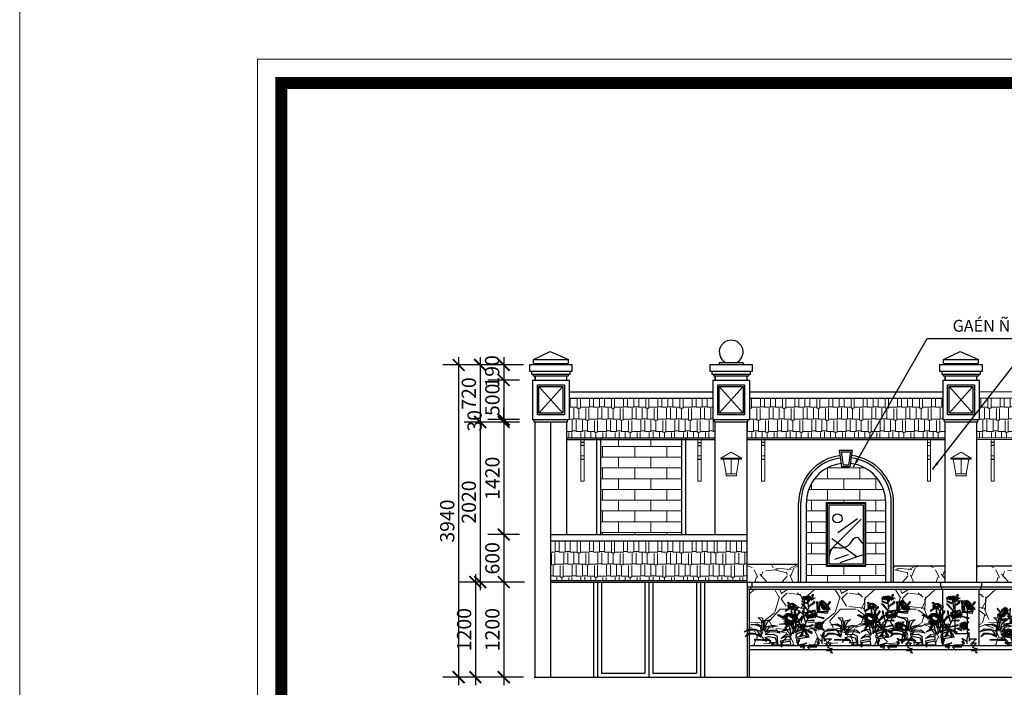
# Model space of a CAD drawing. Units: millimetres. Extents: x 274 to 203626, y -316215 to 42103.
# Drawn here: x 274 to 12697, y -272177 to -263751 of the extents above; entities that cross this region are included whole.
import ezdxf

# ---------------------------------------------------------------- set-up
doc = ezdxf.new("R2010")
doc.units = ezdxf.units.MM
doc.layers.get('Defpoints').update_dxf_attribs({"lineweight": 15})
for name, color, linetype, lineweight in [('02', 7, 'Continuous', 15), ('HATCH', 9, 'Continuous', 9), ('NT', 23, 'Continuous', 5), ('thiet bi', 15, 'Continuous', 18)]:
    doc.layers.add(name, color=color, linetype=linetype, lineweight=lineweight)
for name, color, linetype in [('CHU', 4, 'Continuous'), ('H', 8, 'Continuous'), ('k1', 8, 'Continuous'), ('TUONG', 2, 'Continuous')]:
    doc.layers.add(name, color=color, linetype=linetype)
doc.styles.add('A 220', font='VAVON__0.TTF', dxfattribs={"width": 0.68})
doc.styles.add('H', font='VAVON__0.TTF', dxfattribs={"width": 1.1})
doc.styles.add('VNHEL180', font='VHELVEN0.TTF', dxfattribs={"height": 180})
doc.dimstyles.new('100', dxfattribs={"dimscale": 0, "dimtxt": 180, "dimasz": 150, "dimexe": 200, "dimexo": 10, "dimgap": 50, "dimtad": 1, "dimdec": 0, "dimdsep": 46, "dimtxsty": 'A 220', "dimblk": 'ARCHTICK', "dimcen": -2.5, "dimdle": 100, "dimclrd": 256, "dimclre": 256, "dimclrt": 40, "dimadec": 0, "dimazin": 0, "dimtfac": 1, "dimtdec": 0, "dimtmove": 2, "dimatfit": 2, "dimldrblk": 'ARCHTICK', "dimfxl": 0, "dimtolj": 1, "dimtzin": 0, "dimlwd": -1, "dimlwe": -1, "dimarcsym": 0})
doc.dimstyles.new('VNHEL180', dxfattribs={"dimtxt": 180, "dimasz": 250, "dimexe": 100, "dimexo": 200, "dimgap": 80, "dimtad": 1, "dimdec": 0, "dimlfac": 0.5, "dimdsep": 46, "dimtxsty": 'VNHEL180', "dimcen": 2.5, "dimclrd": 1, "dimclre": 1, "dimclrt": 3, "dimadec": 0, "dimazin": 0, "dimtfac": 1, "dimtdec": 4, "dimtmove": 0, "dimatfit": 3, "dimfxl": 0, "dimtolj": 1, "dimtzin": 0, "dimarcsym": 0})
pattern_1 = [(228.0128, (-100536.29, -367550.333), (-6096.00518, -6858.008427), [102.5163, -10149.15]), (184.9697, (-100604.87, -367626.533), (9144.014792, 761.9946226), [175.9215, -17416.2]), (132.5104, (-100780.13, -367641.773), (7619.994456, -8382.008188), [124.0446, -12280.41]), (267.2737, (-101077.31, -367832.273), (761.996691, 15239.995096), [160.2015, -15859.92]), (292.8337, (-101084.93, -367992.293), (-3810.010817, 9144.005199), [157.0902, -15551.94]), (357.2737, (-101023.97, -368137.073), (-15239.995096, 761.996691), [160.2015, -15859.92]), (37.6942, (-100863.95, -368144.693), (-9906.0062584, -7619.993207), [211.8582, -20973.93]), (72.2553, (-100696.31, -368015.153), (5334.0106696, 16764.004862), [200.016, -19801.59]), (121.4296, (-100635.35, -367824.653), (-6096.001571, 9905.988348), [160.744, -15913.65]), (175.2364, (-100719.17, -367687.493), (8381.993416, -761.99285), [183.514, -8992.17]), (222.3974, (-100902.05, -367672.253), (-9144.000275, -8381.989095), [237.3234, -23495.04]), (138.8141, (-100322.93, -367839.89), (-5333.996602, 4571.992967), [81.0015, -8019.18]), (171.4692, (-100383.89, -367786.553), (9905.984879, -1524.00384), [154.1046, -15256.38]), (225, (-100536.3, -367763.7), (6e-11, -761.9995), [107.7627, -969.867]), (203.1986, (-100589.63, -367672.25), (3810.01285, 1524.00668), [58.0323, -5745.18]), (291.8014, (-100642.97, -367695.11), (-762.00053, 2286.00147), [82.0698, -4021.44]), (30.9638, (-100612.49, -367771.31), (2285.99759, 1524.00119), [133.296, -4309.89]), (161.5651, (-100498.2, -367702.73), (1524.0007, -761.99887), [96.386, -2313.27]), (16.3895, (-101084.93, -367695.113), (7620.004204, 2285.995245), [135.0264, -13367.64]), (70.3462, (-100955.39, -367657.013), (-3047.991507, -8381.988147), [113.2797, -11214.66]), (293.1986, (-100498.19, -367550.33), (-1524.00668, 3810.01285), [116.064, -5687.16]), (343.6105, (-100452.47, -367657.013), (-7620.004204, 2285.995245), [135.0264, -13367.64]), (339.444, (-101084.93, -368167.55), (-3810.00473, 1523.99815), [130.2105, -6380.31]), (294.7751, (-100963.01, -368213.273), (-3809.991121, 8381.996108), [109.1016, -10801.08]), (66.8014, (-100490.57, -368312.33), (1524.00668, 3810.01285), [116.064, -5687.16]), (17.354, (-100444.85, -368205.653), (-9906.000535, -3047.995403), [127.735, -12645.72]), (69.444, (-100863.95, -368312.33), (-1523.99815, -3810.00473), [65.1054, -6445.44]), (101.3099, (-100536.29, -368312.33), (-761.99624, 3047.99024), [38.8545, -3846.6]), (165.9638, (-100543.91, -368274.23), (2286.0016, -761.99868), [157.0902, -2984.715]), (186.009, (-100696.31, -368236.133), (7619.988763, 761.998221), [145.58, -14412.42]), (303.6901, (-100612.5, -367839.9), (-762.00026, 1523.99853), [109.8972, -2637.534]), (353.1572, (-100551.53, -367931.333), (12954.005357, -1524.0068255), [191.867, -18994.8]), (60.9454, (-100361.03, -367954.19), (-3047.99291, -5333.987283), [78.4524, -7766.82]), (90, (-100322.9, -367885.6), (-762, 762), [45.72, -716.28]), (120.2564, (-100711.55, -368213.273), (3047.99354, -5333.99731), [105.86, -10480.17]), (48.0128, (-100764.89, -368121.833), (6096.00518, 6858.008427), [205.033, -10046.64]), (5e-12, (-100627.7, -367969.4), (762, 762), [198.12, -563.88]), (325.3048, (-100429.61, -367969.433), (-7619.986797, 5334.000507), [120.483, -11927.79]), (254.0546, (-100330.55, -368038.01), (-762.001944, -3048.00726), [110.9487, -5436.51]), (207.646, (-100361.03, -368144.693), (-14477.994915, -7620.0047924), [180.6435, -17883.75]), (175.4261, (-100521.05, -368228.513), (-9906.0022814, 761.9963134), [191.1087, -18919.74]), (175.4261, (-100521.05, -368228.513), (-9906.0022814, 761.9963134), [191.1087, -18919.74])]
pattern_2 = [(5e-12, (-101084.93, -368312.33), (323.85, 152.4), [76.2, -63.5, 88.9, -38.1, 114.3, -50.8]), (5e-12, (-101008.73, -368305.98), (323.85, 152.4), [63.5, -241.3, 50.8, -76.2]), (5e-12, (-100856.33, -368321.86), (323.85, 152.4), [38.1, -393.7]), (90, (-101084.93, -368312.33), (-107.95, 152.4), [146.05, -463.55]), (90, (-101008.73, -368312.33), (-107.95, 152.4), [142.875, -466.725]), (90, (-100945.23, -368312.33), (-107.95, 152.4), [133.35, -476.25]), (90, (-100856.33, -368321.86), (-107.95, 152.4), [146.05, -463.55]), (90, (-100818.23, -368321.86), (-107.95, 152.4), [146.05, -463.55]), (90, (-100703.93, -368312.33), (-107.95, 152.4), [139.7, -469.9])]

# ---------------------------------------------------------------- blocks, each defined once
blk = doc.blocks.new('_ARCHTICK')
at = {"color": 0, "linetype": 'ByBlock', "const_width": 0.15}
blk.add_lwpolyline([(-0.5, -0.5), (0.5, 0.5)], dxfattribs=at)
blk = doc.blocks.new('*D4087')
at = {"layer": 'Defpoints', "color": 0}
for p in [(6642, -268109), (5812, -272049), (6642, -272049)]:
    blk.add_point(p, dxfattribs=at)
at = {"layer": 'H'}
for p, q in [((5812, -268009), (5812, -272149)), ((6632, -268109), (5612, -268109)), ((6632, -272049), (5612, -272049))]:
    blk.add_line(p, q, dxfattribs=at)
at = {"layer": 'H', "xscale": 150, "yscale": 150, "zscale": 150}
for p, rotation in [((5812, -268109), 90), ((5812, -272049), 270)]:
    blk.add_blockref('_ARCHTICK', p, dxfattribs=dict(at, rotation=rotation))
at = {"layer": 'H', "color": 40, "insert": (5668, -270079), "char_height": 180, "attachment_point": 5, "rotation": 90, "style": 'A 220'}
blk.add_mtext('\\A1;3940', dxfattribs=at)
blk = doc.blocks.new('*D4088')
at = {"layer": 'Defpoints', "color": 0}
for p in [(6592, -270849), (6024, -272049), (6592, -272049)]:
    blk.add_point(p, dxfattribs=at)
at = {"layer": 'H'}
for p, q in [((6024, -270749), (6024, -272149)), ((6582, -270849), (5824, -270849)), ((6582, -272049), (5824, -272049))]:
    blk.add_line(p, q, dxfattribs=at)
at = {"layer": 'H', "xscale": 150, "yscale": 150, "zscale": 150}
for p, rotation in [((6024, -270849), 90), ((6024, -272049), 270)]:
    blk.add_blockref('_ARCHTICK', p, dxfattribs=dict(at, rotation=rotation))
at = {"layer": 'H', "color": 40, "insert": (5881, -271449), "char_height": 180, "attachment_point": 5, "rotation": 90, "style": 'A 220'}
blk.add_mtext('\\A1;1200', dxfattribs=at)
blk = doc.blocks.new('*D4089')
at = {"layer": 'Defpoints', "color": 0}
for p in [(6592, -270849), (6381, -272049), (6592, -272049)]:
    blk.add_point(p, dxfattribs=at)
at = {"layer": 'H'}
for p, q in [((6381, -270749), (6381, -272149)), ((6582, -270849), (6181, -270849)), ((6582, -272049), (6181, -272049))]:
    blk.add_line(p, q, dxfattribs=at)
at = {"layer": 'H', "xscale": 150, "yscale": 150, "zscale": 150}
for p, rotation in [((6381, -270849), 90), ((6381, -272049), 270)]:
    blk.add_blockref('_ARCHTICK', p, dxfattribs=dict(at, rotation=rotation))
at = {"layer": 'H', "color": 40, "insert": (6238, -271449), "char_height": 180, "attachment_point": 5, "rotation": 90, "style": 'A 220'}
blk.add_mtext('\\A1;1200', dxfattribs=at)
blk = doc.blocks.new('T-F-01')
blk.add_lwpolyline([(-1188, 334), (-1188, 334), (-1395, 448), (-1638, 427), (-1738, 355), (-1645, 484), (-1473, 484), (-1259, 434), (-1188, 377), (-1331, 576), (-1531, 583), (-1781, 526), (-1623, 633), (-1395, 619), (-1216, 555), (-1181, 412), (-1195, 705), (-1395, 769), (-1545, 776), (-1323, 812), (-1181, 740), (-1145, 548), (-1166, 905), (-1295, 1033), (-1152, 1019), (-1109, 826), (-1109, 583), (-1052, 912), (-866, 962), (-988, 847), (-1045, 712), (-1074, 555), (-988, 712), (-795, 755), (-616, 719), (-916, 683), (-1045, 519), (-888, 583), (-666, 598), (-524, 476), (-724, 526), (-909, 512), (-1045, 427), (-759, 441), (-631, 377), (-616, 91), (-681, 305), (-924, 348), (-1059, 312), (-895, 262), (-1431, 241), (-845, 227), (-909, 155), (-681, 148), (-838, 70), (-149, 69), (-156, 196), (-466, 141), (-474, -9), (-495, 205), (-329, 245), (-165, 258), (-174, 355), (-331, 355), (-502, 291), (-324, 434), (-138, 405), (-295, 583), (-488, 526), (-331, 633), (-188, 591), (-131, 448), (-195, 726), (-331, 783), (-552, 790), (-231, 847), (-88, 683), (-67, 455), (-52, 933), (-2, 1254), (26, 926), (-24, 512), (69, 776), (291, 805), (362, 740), (169, 726), (5, 491), (191, 591), (391, 569), (62, 455), (33, 393), (26, 312), (248, 405), (498, 341), (46, 269), (57, 134), (155, 262), (91, 56), (412, 141), (183, -2), (326, 6), (283, -87), (533, -109), (441, 6), (762, 6), (491, 70), (826, 77), (769, 191), (855, 113), (783, 305), (919, 213), (955, 113), (955, 291), (1012, 498), (1026, 198), (1083, 277), (1276, 284), (1083, 106), (1105, 56), (1190, 141), (1269, 141), (1140, -23), (1305, -59), (1098, -130), (1276, -130), (1240, -194), (1319, -194)])
blk = doc.blocks.new('CAY')
at = {"color": 221, "linetype": 'Continuous'}
for p, q in [((261, 415), (283, 410)), ((286, 415), (261, 415)), ((275, 425), (286, 415)), ((295, 416), (275, 425)), ((286, 422), (295, 416)), ((299, 418), (286, 422)), ((298, 429), (299, 418)), ((311, 420), (298, 429)), ((304, 426), (311, 420)), ((316, 419), (304, 426)), ((313, 429), (316, 419)), ((319, 420), (313, 429)), ((324, 431), (319, 420)), ((334, 432), (324, 418)), ((324, 418), (324, 431)), ((330, 419), (334, 432)), ((350, 426), (330, 419)), ((339, 416), (350, 426)), ((377, 416), (339, 416)), ((349, 411), (377, 416)), ((106, 327), (132, 323)), ((129, 326), (106, 327)), ((110, 336), (129, 326)), ((131, 331), (110, 336)), ((110, 312), (137, 323)), ((132, 323), (110, 312)), ((137, 323), (117, 301)), ((117, 301), (142, 319)), ((119, 342), (131, 331)), ((139, 337), (119, 342)), ((132, 350), (139, 337)), ((144, 337), (132, 350)), ((142, 319), (136, 294)), ((136, 294), (151, 318)), ((145, 354), (144, 337)), ((152, 338), (145, 354)), ((151, 318), (155, 293)), ((154, 354), (152, 338)), ((156, 339), (154, 354)), ((155, 293), (157, 318)), ((162, 354), (156, 339)), ((157, 318), (172, 297)), ((162, 338), (162, 354)), ((177, 350), (162, 338)), ((165, 325), (194, 306)), ((172, 297), (165, 325)), ((166, 336), (177, 350)), ((191, 342), (166, 336)), ((166, 322), (167, 324)), ((194, 306), (166, 321)), ((167, 331), (191, 342)), ((206, 328), (167, 331)), ((170, 323), (206, 328)), ((283, 410), (252, 407)), ((252, 407), (291, 408)), ((291, 408), (259, 393)), ((259, 393), (298, 407)), ((283, 392), (303, 410)), ((298, 407), (283, 392)), ((303, 410), (298, 385)), ((298, 385), (310, 409)), ((310, 409), (312, 391)), ((312, 391), (317, 409)), ((317, 409), (322, 385)), ((322, 408), (341, 390)), ((322, 385), (322, 408)), ((333, 406), (364, 385)), ((341, 390), (333, 406)), ((340, 406), (378, 390)), ((364, 385), (340, 406)), ((348, 407), (397, 404)), ((397, 404), (349, 411)), ((378, 390), (351, 407)), ((438, 358), (473, 349)), ((473, 355), (438, 358)), ((473, 349), (441, 342)), ((441, 342), (479, 342)), ((479, 342), (444, 331)), ((444, 331), (481, 337)), ((448, 375), (473, 355)), ((475, 356), (448, 375)), ((481, 337), (448, 322)), ((448, 322), (477, 330)), ((481, 334), (460, 306)), ((460, 306), (488, 324)), ((468, 387), (475, 356)), ((478, 363), (468, 387)), ((488, 324), (471, 298)), ((471, 298), (494, 317)), ((485, 379), (478, 363)), ((494, 317), (478, 287)), ((478, 287), (498, 311)), ((488, 362), (485, 379)), ((499, 366), (488, 362)), ((498, 311), (493, 280)), ((498, 353), (499, 366)), ((508, 360), (498, 353)), ((505, 344), (508, 360)), ((517, 344), (505, 344)), ((514, 333), (517, 344)), ((525, 333), (514, 333)), ((520, 325), (525, 333)), ((540, 320), (520, 325)), ((525, 317), (540, 320)), ((552, 304), (525, 317)), ((59, 218), (96, 211)), ((93, 206), (59, 218)), ((71, 230), (100, 218)), ((96, 211), (71, 230)), ((90, 241), (106, 222)), ((100, 218), (90, 241)), ((106, 222), (108, 249)), ((108, 249), (113, 224)), ((113, 224), (123, 251)), ((123, 251), (122, 221)), ((122, 221), (136, 249)), ((131, 222), (145, 249)), ((136, 249), (131, 222)), ((147, 226), (137, 215)), ((145, 249), (138, 219)), ((150, 220), (147, 215)), ((151, 218), (147, 215)), ((157, 212), (155, 210)), ((157, 211), (155, 210)), ((159, 237), (164, 242)), ((177, 285), (160, 309)), ((160, 235), (164, 242)), ((162, 225), (174, 234)), ((163, 220), (174, 234)), ((163, 215), (180, 228)), ((180, 228), (163, 205)), ((163, 205), (189, 217)), ((189, 217), (168, 200)), ((320, 240), (294, 222)), ((294, 222), (324, 233)), ((295, 254), (314, 248)), ((326, 254), (295, 254)), ((314, 248), (295, 240)), ((295, 240), (320, 240)), ((324, 233), (303, 206)), ((303, 206), (327, 228)), ((313, 271), (326, 254)), ((334, 259), (313, 271)), ((320, 193), (327, 226)), ((331, 216), (331, 231)), ((338, 218), (331, 192)), ((331, 212), (331, 192)), ((334, 278), (334, 259)), ((348, 258), (334, 278)), ((339, 226), (340, 231)), ((340, 231), (341, 228)), ((353, 228), (342, 198)), ((342, 220), (342, 198)), ((349, 277), (348, 258)), ((356, 259), (349, 277)), ((354, 229), (360, 196)), ((369, 280), (356, 259)), ((360, 196), (362, 231)), ((362, 231), (378, 200)), ((366, 261), (369, 280)), ((386, 278), (366, 261)), ((368, 225), (404, 205)), ((378, 200), (368, 225)), ((383, 272), (386, 278)), ((386, 242), (422, 236)), ((419, 224), (386, 242)), ((388, 247), (412, 258)), ((422, 236), (388, 247)), ((390, 253), (412, 258)), ((390, 227), (419, 224)), ((404, 205), (390, 227)), ((493, 280), (505, 310)), ((505, 310), (513, 268)), ((512, 302), (537, 272)), ((513, 268), (512, 302)), ((521, 304), (555, 288)), ((537, 272), (521, 304)), ((534, 308), (552, 304)), ((555, 288), (534, 308)), ((54, 203), (93, 206)), ((93, 199), (54, 203)), ((57, 185), (93, 199)), ((99, 188), (57, 185)), ((67, 163), (99, 188)), ((105, 180), (67, 163)), ((81, 144), (105, 180)), ((113, 173), (81, 144)), ((100, 131), (113, 173)), ((122, 173), (100, 131)), ((117, 127), (122, 173)), ((135, 173), (117, 127)), ((134, 122), (135, 173)), ((146, 170), (134, 122)), ((151, 125), (146, 170)), ((153, 169), (151, 125)), ((167, 131), (153, 169)), ((155, 171), (167, 131)), ((182, 143), (155, 171)), ((163, 172), (182, 143)), ((202, 159), (163, 172)), ((168, 200), (202, 203)), ((205, 186), (169, 185)), ((169, 185), (203, 171)), ((169, 176), (202, 159)), ((203, 171), (169, 176)), ((202, 203), (171, 194)), ((171, 194), (205, 186)), ((392, 122), (417, 123)), ((420, 115), (392, 122)), ((393, 109), (420, 115)), ((427, 108), (393, 109)), ((396, 140), (420, 129)), ((417, 123), (396, 140)), ((404, 90), (427, 108)), ((415, 153), (424, 133)), ((420, 129), (415, 153)), ((424, 133), (434, 160)), ((434, 160), (436, 137)), ((436, 137), (456, 158)), ((441, 133), (465, 141)), ((456, 158), (444, 131)), ((465, 141), (450, 130)), ((470, 132), (450, 123)), ((450, 130), (470, 132)), ((471, 124), (450, 119)), ((450, 123), (471, 124)), ((450, 119), (475, 115)), ((475, 115), (454, 111)), ((454, 111), (475, 101)), ((455, 107), (463, 86)), ((475, 101), (455, 107)), ((430, 101), (404, 90)), ((421, 82), (430, 101)), ((440, 100), (421, 82)), ((446, 101), (437, 72)), ((437, 72), (440, 100)), ((454, 77), (446, 101)), ((448, 103), (454, 77)), ((463, 86), (448, 103))]:
    blk.add_line(p, q, dxfattribs=at)
at = {"color": 86, "linetype": 'Continuous'}
for p, q in [((361, 428), (375, 448)), ((377, 438), (370, 423)), ((375, 448), (377, 438)), ((114, 361), (102, 359)), ((102, 359), (122, 351)), ((127, 352), (114, 361)), ((183, 271), (218, 320)), ((218, 320), (217, 306)), ((254, 349), (331, 264)), ((277, 338), (254, 349)), ((257, 379), (262, 369)), ((314, 354), (257, 379)), ((262, 369), (312, 352)), ((327, 276), (277, 338)), ((322, 367), (319, 394)), ((321, 365), (327, 291)), ((324, 367), (335, 391)), ((343, 384), (324, 365)), ((391, 355), (324, 314)), ((327, 318), (392, 375)), ((392, 375), (391, 355)), ((415, 371), (425, 366)), ((423, 262), (415, 371)), ((425, 366), (426, 270)), ((426, 270), (441, 326)), ((441, 326), (441, 301)), ((527, 339), (554, 373)), ((555, 365), (530, 334)), ((554, 373), (555, 365)), ((0, 229), (17, 235)), ((61, 193), (0, 229)), ((17, 235), (58, 211)), ((124, 302), (85, 281)), ((85, 281), (86, 271)), ((86, 271), (131, 303)), ((146, 290), (147, 224)), ((147, 224), (164, 205)), ((164, 205), (150, 298)), ((177, 285), (262, 74)), ((217, 306), (186, 272)), ((204, 222), (232, 278)), ((235, 265), (206, 218)), ((227, 167), (264, 220)), ((232, 278), (235, 265)), ((271, 273), (260, 266)), ((260, 266), (297, 147)), ((264, 220), (266, 201)), ((296, 156), (271, 273)), ((395, 285), (324, 208)), ((325, 209), (400, 260)), ((400, 260), (395, 285)), ((488, 191), (410, 215)), ((411, 217), (485, 205)), ((450, 297), (418, 252)), ((424, 261), (528, 248)), ((531, 264), (426, 263)), ((441, 301), (430, 272)), ((528, 248), (531, 264)), ((77, 88), (108, 129)), ((115, 123), (85, 87)), ((154, 94), (223, 111)), ((220, 111), (160, 102)), ((176, 163), (256, 79)), ((225, 154), (202, 164)), ((231, 145), (204, 156)), ((266, 201), (229, 163)), ((254, 135), (244, 122)), ((244, 122), (276, 88)), ((279, 82), (254, 135)), ((320, 193), (275, 95)), ((276, 98), (374, 132)), ((373, 116), (279, 98)), ((311, 172), (387, 179)), ((376, 166), (311, 170)), ((374, 132), (373, 116)), ((387, 179), (376, 166)), ((399, 96), (419, 105)), ((470, 138), (480, 163)), ((487, 150), (473, 139)), ((480, 163), (487, 150)), ((485, 205), (488, 191)), ((85, 87), (77, 88)), ((160, 102), (154, 94)), ((170, 49), (260, 74)), ((179, 63), (170, 49)), ((261, 74), (179, 63)), ((283, 85), (234, 0)), ((234, 0), (265, 10)), ((265, 10), (279, 82)), ((274, 92), (362, 55)), ((280, 87), (308, 9)), ((359, 32), (280, 87)), ((331, 13), (283, 85)), ((308, 9), (331, 13)), ((399, 96), (327, 77)), ((362, 55), (359, 32)), ((370, 86), (409, 68)), ((416, 71), (374, 86)), ((409, 68), (416, 71)), ((485, 69), (465, 85)), ((467, 93), (497, 73)), ((497, 73), (485, 69))]:
    blk.add_line(p, q, dxfattribs=at)
at = {"color": 50, "linetype": 'Continuous'}
for p, q in [((136, 331), (133, 326)), ((133, 326), (135, 321)), ((135, 321), (140, 319)), ((144, 336), (136, 331)), ((140, 319), (147, 320)), ((152, 337), (144, 336)), ((147, 320), (154, 320)), ((159, 336), (152, 337)), ((154, 320), (162, 321)), ((161, 335), (159, 336)), ((166, 331), (161, 335)), ((162, 321), (168, 323)), ((167, 327), (166, 331)), ((167, 324), (167, 327)), ((476, 357), (475, 352)), ((475, 352), (479, 345)), ((482, 359), (476, 357)), ((479, 345), (485, 337)), ((487, 358), (482, 359)), ((485, 337), (493, 326)), ((498, 347), (489, 355)), ((493, 326), (502, 314)), ((508, 336), (498, 347)), ((502, 314), (514, 304)), ((513, 328), (508, 336)), ((518, 320), (513, 328)), ((521, 308), (518, 320)), ((320, 246), (318, 240)), ((318, 240), (320, 235)), ((327, 252), (320, 246)), ((320, 235), (326, 233)), ((326, 233), (339, 231)), ((335, 256), (327, 252)), ((346, 258), (335, 256)), ((343, 230), (339, 231)), ((354, 258), (346, 258)), ((362, 256), (354, 258)), ((356, 229), (359, 228)), ((359, 228), (371, 227)), ((366, 254), (362, 256)), ((371, 227), (381, 230)), ((380, 246), (382, 244)), ((381, 230), (386, 238)), ((386, 238), (382, 244)), ((514, 304), (521, 308))]:
    blk.add_line(p, q, dxfattribs=at)
for points in [[(318, 417), (316, 418), (308, 418), (301, 417), (292, 416), (284, 414), (280, 412), (284, 409), (298, 409), (311, 409), (326, 407), (337, 407), (348, 408), (346, 415), (336, 417), (325, 418), (315, 417)], [(138, 210), (130, 214), (124, 218), (111, 217), (103, 212), (98, 205), (101, 195), (107, 183), (117, 180), (132, 177), (144, 174), (158, 173), (166, 186), (162, 198), (152, 205)], [(138, 210), (140, 210), (142, 209), (143, 208), (145, 207), (147, 206), (149, 205), (152, 205), (152, 205)], [(445, 118), (445, 121), (442, 124), (437, 128), (428, 128), (423, 124), (426, 119), (428, 113), (432, 106), (440, 105), (446, 105), (450, 111), (447, 117), (444, 121)]]:
    blk.add_lwpolyline(points, dxfattribs=at)
blk = doc.blocks.new('*D4188')
at = {"layer": 'Defpoints', "color": 0}
for p in [(6372, -268109), (6084, -268829), (6372, -268829)]:
    blk.add_point(p, dxfattribs=at)
at = {"layer": 'H'}
for p, q in [((6084, -268009), (6084, -268929)), ((6362, -268109), (5884, -268109)), ((6362, -268829), (5884, -268829))]:
    blk.add_line(p, q, dxfattribs=at)
at = {"layer": 'H', "xscale": 150, "yscale": 150, "zscale": 150}
for p, rotation in [((6084, -268109), 90), ((6084, -268829), 270)]:
    blk.add_blockref('_ARCHTICK', p, dxfattribs=dict(at, rotation=rotation))
at = {"layer": 'H', "color": 40, "insert": (5941, -268469), "char_height": 180, "attachment_point": 5, "rotation": 90, "style": 'A 220'}
blk.add_mtext('\\A1;720', dxfattribs=at)
blk = doc.blocks.new('*D4189')
at = {"layer": 'Defpoints', "color": 0}
for p in [(6592, -268109), (6381, -268299), (6592, -268299)]:
    blk.add_point(p, dxfattribs=at)
at = {"layer": 'H'}
for p, q in [((6381, -268009), (6381, -268399)), ((6582, -268109), (6181, -268109)), ((6582, -268299), (6181, -268299))]:
    blk.add_line(p, q, dxfattribs=at)
at = {"layer": 'H', "xscale": 150, "yscale": 150, "zscale": 150}
for p, rotation in [((6381, -268109), 90), ((6381, -268299), 270)]:
    blk.add_blockref('_ARCHTICK', p, dxfattribs=dict(at, rotation=rotation))
at = {"layer": 'H', "color": 40, "insert": (6235, -268190), "char_height": 180, "attachment_point": 5, "rotation": 90, "style": 'A 220'}
blk.add_mtext('\\A1;190', dxfattribs=at)
blk = doc.blocks.new('*D4190')
at = {"layer": 'Defpoints', "color": 0}
for p in [(6372, -268829), (6084, -270849), (6652, -270849)]:
    blk.add_point(p, dxfattribs=at)
at = {"layer": 'H'}
for p, q in [((6362, -268829), (5884, -268829)), ((6084, -268729), (6084, -270949)), ((6642, -270849), (5884, -270849))]:
    blk.add_line(p, q, dxfattribs=at)
at = {"layer": 'H', "xscale": 150, "yscale": 150, "zscale": 150}
for p, rotation in [((6084, -268829), 90), ((6084, -270849), 270)]:
    blk.add_blockref('_ARCHTICK', p, dxfattribs=dict(at, rotation=rotation))
at = {"layer": 'H', "color": 40, "insert": (5941, -269839), "char_height": 180, "attachment_point": 5, "rotation": 90, "style": 'A 220'}
blk.add_mtext('\\A1;2020', dxfattribs=at)
blk = doc.blocks.new('*D4191')
at = {"layer": 'Defpoints', "color": 0}
for p in [(6592, -268829), (6381, -270249), (6592, -270249)]:
    blk.add_point(p, dxfattribs=at)
at = {"layer": 'H'}
for p, q in [((6582, -268829), (6181, -268829)), ((6381, -268729), (6381, -270349)), ((6582, -270249), (6181, -270249))]:
    blk.add_line(p, q, dxfattribs=at)
at = {"layer": 'H', "xscale": 150, "yscale": 150, "zscale": 150}
for p, rotation in [((6381, -268829), 90), ((6381, -270249), 270)]:
    blk.add_blockref('_ARCHTICK', p, dxfattribs=dict(at, rotation=rotation))
at = {"layer": 'H', "color": 40, "insert": (6238, -269539), "char_height": 180, "attachment_point": 5, "rotation": 90, "style": 'A 220'}
blk.add_mtext('\\A1;1420', dxfattribs=at)
blk = doc.blocks.new('*D4192')
at = {"layer": 'Defpoints', "color": 0}
for p in [(6592, -270249), (6381, -270849), (6592, -270849)]:
    blk.add_point(p, dxfattribs=at)
at = {"layer": 'H'}
for p, q in [((6381, -270149), (6381, -270949)), ((6582, -270249), (6181, -270249)), ((6582, -270849), (6181, -270849))]:
    blk.add_line(p, q, dxfattribs=at)
at = {"layer": 'H', "xscale": 150, "yscale": 150, "zscale": 150}
for p, rotation in [((6381, -270249), 90), ((6381, -270849), 270)]:
    blk.add_blockref('_ARCHTICK', p, dxfattribs=dict(at, rotation=rotation))
at = {"layer": 'H', "color": 40, "insert": (6238, -270549), "char_height": 180, "attachment_point": 5, "rotation": 90, "style": 'A 220'}
blk.add_mtext('\\A1;600', dxfattribs=at)
blk = doc.blocks.new('*D4193')
at = {"layer": 'Defpoints', "color": 0}
for p in [(6381, -268829), (6592, -268799), (6592, -268829)]:
    blk.add_point(p, dxfattribs=at)
at = {"layer": 'H'}
for p, q in [((6381, -268799), (6381, -268649)), ((6582, -268799), (6181, -268799)), ((6582, -268829), (6181, -268829)), ((6381, -268799), (6381, -268829)), ((6381, -268829), (6381, -268979))]:
    blk.add_line(p, q, dxfattribs=at)
at = {"layer": 'H', "xscale": 150, "yscale": 150, "zscale": 150}
for p, rotation in [((6381, -268799), 270), ((6381, -268829), 90)]:
    blk.add_blockref('_ARCHTICK', p, dxfattribs=dict(at, rotation=rotation))
at = {"layer": 'H', "color": 40, "insert": (6013, -268814), "char_height": 180, "attachment_point": 5, "rotation": 90, "style": 'A 220'}
blk.add_mtext('\\A1;30', dxfattribs=at)
blk = doc.blocks.new('*D4194')
at = {"layer": 'Defpoints', "color": 0}
for p in [(6592, -268299), (6381, -268799), (6592, -268799)]:
    blk.add_point(p, dxfattribs=at)
at = {"layer": 'H'}
for p, q in [((6381, -268199), (6381, -268899)), ((6582, -268299), (6181, -268299)), ((6582, -268799), (6181, -268799))]:
    blk.add_line(p, q, dxfattribs=at)
at = {"layer": 'H', "xscale": 150, "yscale": 150, "zscale": 150}
for p, rotation in [((6381, -268299), 90), ((6381, -268799), 270)]:
    blk.add_blockref('_ARCHTICK', p, dxfattribs=dict(at, rotation=rotation))
at = {"layer": 'H', "color": 40, "insert": (6238, -268549), "char_height": 180, "attachment_point": 5, "rotation": 90, "style": 'A 220'}
blk.add_mtext('\\A1;500', dxfattribs=at)
blk = doc.blocks.new('Den tuong')
at = {"ltscale": 1000}
for points in [[(0, 300), (-130, 222)], [(0, 300), (-130, 222)], [(0, 300), (130, 222)], [(0, 300), (130, 222)], [(-130, 222), (130, 222)], [(-130, 222), (130, 222)], [(-98, 209), (-65, 26)], [(-98, 209), (-65, 26)], [(0, 26), (0, 209)], [(0, 26), (0, 209)], [(98, 209), (65, 26)], [(98, 209), (65, 26)], [(-65, 26), (65, 26)], [(65, 26), (65, 0), (-65, 0), (-65, 26)], [(-65, 26), (65, 26)], [(65, 26), (65, 0), (-65, 0), (-65, 26)]]:
    blk.add_lwpolyline(points, dxfattribs=at)
blk.add_lwpolyline([(-130, 222), (130, 222), (130, 209), (-130, 209)], close=True, dxfattribs=at)
blk.add_lwpolyline([(-130, 222), (130, 222), (130, 209), (-130, 209)], close=True, dxfattribs=at)

msp = doc.modelspace()

# ---------------------------------------------------------------- hatches: boundary and pattern name
at = {"layer": 'HATCH'}
h = msp.add_hatch(dxfattribs=at)
h.set_pattern_fill('GRAVEL', color=256, scale=30, angle=-1.519556, style=0)
h.set_pattern_definition(pattern_1)
h.paths.add_polyline_path([(9481.08, -270938.74), (9481.08, -271648.74), (11921.08, -271648.74), (11921.08, -270938.74)])
h.paths.add_polyline_path([(11951.08, -270848.74), (11951.08, -270648.74), (11301.08, -270648.74), (11301.08, -270848.74)])
h.paths.add_polyline_path([(10101.08, -270848.74), (10101.08, -270628.66), (9451.08, -270628.66), (9451.08, -270848.74)])
h = msp.add_hatch(dxfattribs=at)
h.set_pattern_fill('GRAVEL', color=256, scale=30, angle=-1.519556, style=0)
h.set_pattern_definition(pattern_1)
h.paths.add_polyline_path([(12381.08, -270938.74), (12381.08, -271648.74), (15021.08, -271648.74), (15021.08, -270938.74)])
h.paths.add_polyline_path([(12351.08, -270648.74), (12351.08, -270848.74), (15051.08, -270848.74), (15051.08, -270648.74)])
at = {"layer": 'NT'}
h = msp.add_hatch(dxfattribs=at)
h.set_pattern_fill('AR-BRSTD', color=256, scale=2, angle=-1.519556, style=0)
h.set_pattern_definition([(5e-12, (-101084.93, -368312.33), (-1e-11, 135.4836), []), (90, (-101084.93, -368312.33), (-203.2, 135.4836), [135.4836, -135.4836])])
h.paths.add_polyline_path([(8626.04, -269048.74), (7601.12, -269048.74), (7601.12, -270248.74), (8626.04, -270248.74)])
h = msp.add_hatch(dxfattribs=at)
h.set_pattern_fill('AR-BRSTD', color=256, scale=2, angle=-1.519556, style=0)
h.set_pattern_definition([(5e-12, (-107184.93, -368312.33), (-1e-11, 135.4836), []), (90, (-107184.93, -368312.33), (-203.2, 135.4836), [135.4836, -135.4836])])
h.paths.add_polyline_path([(10755.36, -269351.7), (10749.19, -269394.92), (10649.19, -269394.92), (10643.07, -269352.12, 0.38055425), (10201.08, -269848.74), (10201.08, -270848.74), (11201.08, -270848.74), (11201.08, -269848.74, 0.38269904)])
h.paths.add_polyline_path([(10951.08, -269848.74), (10951.08, -270648.74), (10451.08, -270648.74), (10451.08, -269848.74)], flags=16)
at = {"layer": 'thiet bi', "ltscale": 50}
h = msp.add_hatch(dxfattribs=at)
h.set_pattern_fill('AR-RSHKE', color=256, scale=0.5, angle=-1.519556, style=0)
h.set_pattern_definition(pattern_2)
h.paths.add_polyline_path([(7206.08, -268528.74), (7206.08, -268798.74), (7186.08, -268798.74), (7186.08, -268828.74), (7176.08, -268828.74), (7176.08, -269028.74), (9051.08, -269028.74), (9051.08, -268828.74), (9041.08, -268828.74), (9041.08, -268798.74), (9021.08, -268798.74), (9021.08, -268528.74)])
h = msp.add_hatch(dxfattribs=at)
h.set_pattern_fill('AR-RSHKE', color=256, scale=0.5, angle=-1.519556, style=0)
h.set_pattern_definition(pattern_2)
h.paths.add_polyline_path([(11951.08, -269028.74), (11951.08, -268828.74), (11941.08, -268828.74), (11941.08, -268798.74), (11921.08, -268798.74), (11921.08, -268528.74), (9481.08, -268528.74), (9481.08, -268798.74), (9461.08, -268798.74), (9461.08, -268828.74), (9451.08, -268828.74), (9451.08, -269028.74)])
h = msp.add_hatch(dxfattribs=at)
h.set_pattern_fill('AR-RSHKE', color=256, scale=0.5, angle=-1.519556, style=0)
h.set_pattern_definition(pattern_2)
h.paths.add_polyline_path([(12381.08, -268528.74), (12381.08, -268798.74), (12361.08, -268798.74), (12361.08, -268828.74), (12351.08, -268828.74), (12351.08, -269028.74), (15051.08, -269028.74), (15051.08, -268828.74), (15041.08, -268828.74), (15041.08, -268798.74), (15021.08, -268798.74), (15021.08, -268528.74)])
h = msp.add_hatch(dxfattribs=at)
h.set_pattern_fill('AR-RSHKE', color=256, scale=0.5, angle=-1.519556, style=0)
h.set_pattern_definition(pattern_2)
h.paths.add_polyline_path([(9451.08, -270328.74), (6976.08, -270328.74), (6976.08, -270828.74), (9451.08, -270828.74)])

# ---------------------------------------------------------------- linework, layer by layer
for p, q in [((6758.66, -268038.74), (6968.66, -267938.74)), ((6968.66, -267938.74), (7198.66, -268038.74)), ((11931.08, -268038.74), (12141.08, -267938.74)), ((12141.08, -267938.74), (12371.08, -268038.74)), ((6758.66, -268088.74), (6758.66, -268038.74)), ((6758.66, -268038.74), (7198.66, -268038.74)), ((6758.66, -268088.74), (7198.66, -268088.74)), ((6778.66, -268108.74), (6778.66, -268088.74)), ((7178.66, -268108.74), (7178.66, -268088.74)), ((7198.66, -268088.74), (7198.66, -268038.74)), ((9401.52, -268080.04), (9100.64, -268080.04)), ((9100.64, -268080.04), (9100.64, -268108.74)), ((9401.52, -268080.04), (9401.52, -268108.74)), ((11931.08, -268088.74), (11931.08, -268038.74)), ((11931.08, -268038.74), (12371.08, -268038.74)), ((11931.08, -268088.74), (12371.08, -268088.74)), ((11951.08, -268108.74), (11951.08, -268088.74)), ((12351.08, -268108.74), (12351.08, -268088.74)), ((12371.08, -268088.74), (12371.08, -268038.74)), ((6746.08, -268298.74), (6746.08, -268798.74)), ((6746.08, -268298.74), (7206.08, -268298.74)), ((6776.08, -268298.74), (6776.08, -268248.74)), ((6776.08, -268248.74), (6776.08, -268298.74)), ((7176.08, -268298.74), (7176.08, -268248.74)), ((7206.08, -268298.74), (7206.08, -268798.74)), ((9021.08, -268298.74), (9481.08, -268298.74)), ((9021.08, -268298.74), (9021.08, -268798.74)), ((9051.08, -268248.74), (9051.08, -268298.74)), ((9051.08, -268298.74), (9051.08, -268248.74)), ((9451.08, -268298.74), (9451.08, -268248.74)), ((9481.08, -268298.74), (9481.08, -268798.74)), ((11921.08, -268298.74), (11921.08, -268798.74)), ((11921.08, -268298.74), (12381.08, -268298.74)), ((11951.08, -268298.74), (11951.08, -268248.74)), ((11951.08, -268248.74), (11951.08, -268298.74)), ((12351.08, -268298.74), (12351.08, -268248.74)), ((12381.08, -268298.74), (12381.08, -268798.74)), ((7126.08, -268378.74), (6826.08, -268718.74)), ((6826.08, -268378.74), (7126.08, -268718.74)), ((7206.08, -268448.74), (9021.08, -268448.74)), ((9101.08, -268378.74), (9401.08, -268718.74)), ((9401.08, -268378.74), (9101.08, -268718.74)), ((9481.08, -268448.74), (11921.08, -268448.74)), ((12301.08, -268378.74), (12001.08, -268718.74)), ((12001.08, -268378.74), (12301.08, -268718.74)), ((7206.08, -268528.74), (9021.08, -268528.74)), ((9481.08, -268528.74), (11921.08, -268528.74)), ((6746.08, -268798.74), (7206.08, -268798.74)), ((6766.08, -268828.74), (6766.08, -268798.74)), ((6766.08, -268828.74), (7186.08, -268828.74)), ((6776.08, -272048.74), (6776.08, -268828.74)), ((6976.08, -272048.74), (6976.08, -268828.74)), ((7176.08, -270248.74), (7176.08, -268828.74)), ((7186.08, -268828.74), (7186.08, -268798.74)), ((9021.08, -268798.74), (9481.08, -268798.74)), ((9041.08, -268828.74), (9041.08, -268798.74)), ((9041.08, -268828.74), (9461.08, -268828.74)), ((9051.08, -270248.74), (9051.08, -268828.74)), ((9451.08, -270848.74), (9451.08, -268828.74)), ((9461.08, -268828.74), (9461.08, -268798.74)), ((11921.08, -268798.74), (12381.08, -268798.74)), ((11941.08, -268828.74), (11941.08, -268798.74)), ((11941.08, -268828.74), (12361.08, -268828.74)), ((11951.08, -270848.74), (11951.08, -268828.74)), ((12351.08, -270848.74), (12351.08, -268828.74)), ((12361.08, -268828.74), (12361.08, -268798.74)), ((7176.08, -269028.74), (9051.08, -269028.74)), ((7176.08, -269048.74), (9051.08, -269048.74)), ((7396.08, -269086.1), (7356.08, -269086.1)), ((7551.12, -269028.74), (7551.12, -270248.74)), ((7601.12, -269028.74), (7601.12, -270248.74)), ((8626.04, -269028.74), (8626.04, -270248.74)), ((8676.04, -269028.74), (8676.04, -270248.74)), ((8831.08, -269086.1), (8871.08, -269086.1)), ((9451.08, -269028.74), (11951.08, -269028.74)), ((9451.08, -269048.74), (11951.08, -269048.74)), ((9673.61, -269086.1), (9633.61, -269086.1)), ((12571.08, -269086.1), (12531.08, -269086.1)), ((7396.08, -269126.31), (7356.08, -269126.31)), ((8831.08, -269126.31), (8871.08, -269126.31)), ((9673.61, -269126.31), (9633.61, -269126.31)), ((10649.19, -269394.92), (10619.19, -269184.92)), ((10619.19, -269184.92), (10779.19, -269184.92)), ((10779.19, -269184.92), (10749.19, -269394.92)), ((12571.08, -269126.31), (12531.08, -269126.31)), ((10749.19, -269394.92), (10649.19, -269394.92)), ((10101.08, -270848.74), (10101.08, -269848.74)), ((10131.08, -270848.74), (10131.08, -269848.74)), ((10201.08, -270848.74), (10201.08, -269848.74)), ((11201.08, -270848.74), (11201.08, -269848.74)), ((11271.08, -270848.74), (11271.08, -269848.74)), ((11301.08, -270848.74), (11301.08, -269848.74)), ((10889.6, -270056.98), (10497.41, -270449.17)), ((10846.04, -270049.09), (10595.53, -270227.47)), ((6976.08, -270248.74), (9451.08, -270248.74)), ((6976.08, -270328.74), (9451.08, -270328.74)), ((10519.55, -270299.46), (10836.74, -270526.54)), ((10558.36, -270559.46), (10731.92, -270499.63)), ((10925.35, -270501.18), (10621.67, -270604.1)), ((10101.08, -270628.66), (9451.08, -270628.66)), ((11951.08, -270648.74), (11301.08, -270648.74)), ((15051.08, -270648.74), (12351.08, -270648.74)), ((6976.08, -270828.74), (9451.08, -270828.74)), ((6976.08, -270848.74), (9451.08, -270848.74)), ((7513.58, -270848.74), (7513.58, -272048.74)), ((7563.58, -270848.74), (7563.58, -272048.74)), ((7613.58, -270848.74), (7613.58, -271998.74)), ((8163.58, -270848.74), (8163.58, -271998.74)), ((8213.58, -270848.74), (8213.58, -272048.74)), ((8263.58, -270848.74), (8263.58, -271998.74)), ((8813.58, -270848.74), (8813.58, -271998.74)), ((8863.58, -270848.74), (8863.58, -272048.74)), ((8913.58, -270848.74), (8913.58, -272048.74)), ((9451.08, -270848.74), (9451.08, -272048.74)), ((9451.08, -270848.74), (15051.08, -270848.74)), ((9451.08, -270908.74), (15051.08, -270908.74)), ((9451.08, -270938.74), (15051.08, -270938.74)), ((9481.08, -272048.74), (9481.08, -270938.74)), ((9496.08, -270908.74), (9496.08, -270938.74)), ((9511.08, -270848.74), (9511.08, -270908.74)), ((11891.08, -270848.74), (11891.08, -270908.74)), ((11906.08, -270908.74), (11906.08, -270938.74)), ((11921.08, -271648.74), (11921.08, -270938.74)), ((12381.08, -271648.74), (12381.08, -270938.74)), ((12396.08, -270908.74), (12396.08, -270938.74)), ((12411.08, -270848.74), (12411.08, -270908.74)), ((9481.08, -271648.74), (24463.22, -271648.74)), ((9481.08, -271698.74), (24463.22, -271698.74)), ((7613.58, -271998.74), (8163.58, -271998.74)), ((8263.58, -271998.74), (8813.58, -271998.74))]:
    msp.add_line(p, q)
for points in [[(7030.74, -268188.74), (7216.08, -268188.74), (7246.08, -268188.74), (7246.08, -268118.74), (7246.08, -268108.74), (6976.08, -268108.74), (6706.08, -268108.74), (6706.08, -268118.74), (6706.08, -268188.74), (6736.08, -268188.74)], [(9305.74, -268188.74), (9491.08, -268188.74), (9521.08, -268188.74), (9521.08, -268118.74), (9521.08, -268108.74), (9305.74, -268108.74), (8981.08, -268108.74), (8981.08, -268118.74), (8981.08, -268188.74), (9011.08, -268188.74)], [(12205.74, -268188.74), (12391.08, -268188.74), (12421.08, -268188.74), (12421.08, -268118.74), (12421.08, -268108.74), (12205.74, -268108.74), (11881.08, -268108.74), (11881.08, -268118.74), (11881.08, -268188.74), (11911.08, -268188.74)], [(6806.08, -268358.74), (7146.08, -268358.74), (7146.08, -268738.74), (6806.08, -268738.74)], [(6826.08, -268378.74), (7126.08, -268378.74), (7126.08, -268718.74), (6826.08, -268718.74)], [(9081.08, -268358.74), (9421.08, -268358.74), (9421.08, -268738.74), (9081.08, -268738.74)], [(9101.08, -268378.74), (9401.08, -268378.74), (9401.08, -268718.74), (9101.08, -268718.74)], [(11981.08, -268358.74), (12321.08, -268358.74), (12321.08, -268738.74), (11981.08, -268738.74)], [(12001.08, -268378.74), (12301.08, -268378.74), (12301.08, -268718.74), (12001.08, -268718.74)], [(10731.96, -269374.92), (10666.41, -269374.92), (10642.41, -269204.92), (10755.96, -269204.92)], [(10951.08, -269848.74), (10451.08, -269848.74), (10451.08, -270648.74), (10951.08, -270648.74)], [(10941.08, -269858.74), (10461.08, -269858.74), (10461.08, -270638.74), (10941.08, -270638.74)], [(10921.08, -269878.74), (10481.08, -269878.74), (10481.08, -270618.74), (10921.08, -270618.74)], [(12231.08, -271088.74), (12071.08, -271088.74), (12071.08, -271498.74), (12231.08, -271498.74)]]:
    msp.add_lwpolyline(points, close=True)
for points in [[(7216.08, -268188.74), (7216.08, -268228.74), (7196.08, -268228.74), (7030.74, -268228.74), (6756.08, -268228.74), (6736.08, -268228.74), (6736.08, -268188.74)], [(9491.08, -268188.74), (9491.08, -268228.74), (9471.08, -268228.74), (9305.74, -268228.74), (9031.08, -268228.74), (9011.08, -268228.74), (9011.08, -268188.74)], [(12391.08, -268188.74), (12391.08, -268228.74), (12371.08, -268228.74), (12205.74, -268228.74), (11931.08, -268228.74), (11911.08, -268228.74), (11911.08, -268188.74)], [(7196.08, -268228.74), (7196.08, -268248.74), (7176.08, -268248.74), (7030.74, -268248.74), (6766.08, -268248.74), (6756.08, -268248.74), (6756.08, -268228.74)], [(9471.08, -268228.74), (9471.08, -268248.74), (9451.08, -268248.74), (9305.74, -268248.74), (9041.08, -268248.74), (9031.08, -268248.74), (9031.08, -268228.74)], [(12371.08, -268228.74), (12371.08, -268248.74), (12351.08, -268248.74), (12205.74, -268248.74), (11941.08, -268248.74), (11931.08, -268248.74), (11931.08, -268228.74)]]:
    msp.add_lwpolyline(points)
msp.add_circle((10592.07, -270044.96), 58.36)
for centre, radius, start, end in [((9251.08, -267946.03), 150, 296.699367, 243.300633), ((10701.08, -269848.74), 600, 96.906608, 180), ((10701.08, -269848.74), 570, 96.842203, 180), ((10701.08, -269848.74), 570, 0, 83.53413), ((10701.08, -269848.74), 600, 0, 83.450897), ((10701.08, -269848.74), 500, 96.66186, 180), ((10701.08, -269848.74), 500, 0, 83.767202)]:
    msp.add_arc(centre, radius, start, end)
msp.add_spline([(10493.57, -270517.44), (10536.62, -270417.66), (10643.57, -270417.66), (10757.09, -270356.23), (10832.36, -270280.95), (10892.71, -270341.3), (10911.98, -270360.57)], degree=3)
at = {"layer": '02', "linetype": 'Continuous', "ltscale": 3}
for p, q in [((12381.08, -268448.74), (15021.08, -268448.74)), ((12381.08, -268528.74), (15021.08, -268528.74)), ((11727.3, -269086.1), (11767.3, -269086.1)), ((12351.08, -269028.74), (15051.08, -269028.74)), ((12351.08, -269048.74), (15051.08, -269048.74)), ((11727.3, -269126.31), (11767.3, -269126.31)), ((7396.08, -269254.83), (7356.08, -269254.83)), ((7396.08, -269297.09), (7356.08, -269297.09)), ((7396.08, -269301.94), (7356.08, -269301.94)), ((8831.08, -269254.83), (8871.08, -269254.83)), ((8831.08, -269297.09), (8871.08, -269297.09)), ((8831.08, -269301.94), (8871.08, -269301.94)), ((9673.61, -269254.83), (9633.61, -269254.83)), ((9673.61, -269297.09), (9633.61, -269297.09)), ((9673.61, -269301.94), (9633.61, -269301.94)), ((11727.3, -269254.83), (11767.3, -269254.83)), ((11727.3, -269297.09), (11767.3, -269297.09)), ((11727.3, -269301.94), (11767.3, -269301.94)), ((12571.08, -269254.83), (12531.08, -269254.83)), ((12571.08, -269297.09), (12531.08, -269297.09)), ((12571.08, -269301.94), (12531.08, -269301.94))]:
    msp.add_line(p, q, dxfattribs=at)
at = {"layer": '02'}
for points in [[(59673.85, -305251.45), (273.85, -305251.45), (273.85, -263251.45), (59673.85, -263251.45), (59673.85, -305251.45)], [(58673.85, -304251.45), (3273.85, -304251.45), (3273.85, -264251.45), (58673.85, -264251.45)]]:
    msp.add_lwpolyline(points, close=True, dxfattribs=at)
at = {"layer": '02', "const_width": 150, "flags": 128}
msp.add_lwpolyline([(58373.85, -303951.45), (3573.85, -303951.45), (3573.85, -264551.45), (58373.85, -264551.45)], close=True, dxfattribs=at)
at = {"layer": '02', "linetype": 'Continuous', "ltscale": 3}
for points in [[(7356.08, -269577.31), (7396.08, -269577.31), (7396.08, -269048.74), (7356.08, -269048.74)], [(8871.08, -269577.31), (8831.08, -269577.31), (8831.08, -269048.74), (8871.08, -269048.74)], [(9633.61, -269577.31), (9673.61, -269577.31), (9673.61, -269048.74), (9633.61, -269048.74)], [(11767.3, -269577.31), (11727.3, -269577.31), (11727.3, -269048.74), (11767.3, -269048.74)], [(12531.08, -269577.31), (12571.08, -269577.31), (12571.08, -269048.74), (12531.08, -269048.74)]]:
    msp.add_lwpolyline(points, close=True, dxfattribs=at)
at = {"layer": 'TUONG'}
msp.add_line((6766.08, -272048.74), (24870.71, -272048.74), dxfattribs=at)

# ---------------------------------------------------------------- block references
at = {"layer": 'k1', "linetype": 'Continuous', "ltscale": 3}
for name, p, xscale, yscale, zscale in [('CAY', (9833.83, -271541.04), 1.200000000011642, 1.200000000011642, 1.2), ('CAY', (10843.24, -271541.04), 1.200000000011642, 1.200000000011642, 1.2), ('CAY', (11662.41, -271541.04), 1.200000000011642, 1.200000000011642, 1.2), ('CAY', (13275.21, -271627.01), -1.200000000011642, 1.200000000011642, 1.2), ('T-F-01', (10056.83, -271666.32), 0.3599999999278225, 0.3599999999860302, 0.36), ('T-F-01', (11066.24, -271666.32), 0.3599999999278225, 0.3599999999860302, 0.36), ('T-F-01', (11885.41, -271666.32), 0.3599999999278225, 0.3599999999860302, 0.36), ('T-F-01', (13029.17, -271666.32), 0.3599999999278225, 0.3599999999860302, 0.36)]:
    msp.add_blockref(name, p, dxfattribs=dict(at, xscale=xscale, yscale=yscale, zscale=zscale))
at = {"layer": 'NT', "xscale": -1}
for p in [(9251.08, -269507.99), (12151.08, -269507.99)]:
    msp.add_blockref('Den tuong', p, dxfattribs=at)

# ---------------------------------------------------------------- texts
at = {"layer": 'CHU', "color": 4, "ltscale": 5, "style": 'H'}
msp.add_text('GAÉN ÑEØN MAÉT EÁCH', height=150, dxfattribs=at).set_placement((12044.79, -267689.63))

# ---------------------------------------------------------------- dimensions: what is measured, and where the dimension line sits
at = {"layer": 'H'}
for base, p1, p2, picture, middle in [((5811.56, -272048.74), (6642.33, -268108.74), (6642.33, -272048.74), '*D4087', (5668.4, -270078.74)), ((6084.08, -268828.74), (6372.12, -268108.74), (6372.12, -268828.74), '*D4188', (5940.92, -268468.74)), ((6381.48, -268798.74), (6592.41, -268298.74), (6592.41, -268798.74), '*D4194', (6238.32, -268548.74)), ((6381.48, -268828.74), (6592.41, -268798.74), (6592.41, -268828.74), '*D4193', (6013.32, -268813.74)), ((6084.08, -270848.74), (6372.12, -268828.74), (6652.33, -270848.74), '*D4190', (5940.92, -269838.74)), ((6381.48, -270248.74), (6592.41, -268828.74), (6592.41, -270248.74), '*D4191', (6238.32, -269538.74)), ((6381.48, -270848.74), (6592.41, -270248.74), (6592.41, -270848.74), '*D4192', (6238.32, -270548.74)), ((6024.17, -272048.74), (6592.41, -270848.74), (6592.41, -272048.74), '*D4088', (5881, -271448.74)), ((6381.48, -272048.74), (6592.41, -270848.74), (6592.41, -272048.74), '*D4089', (6238.32, -271448.74))]:
    dim = msp.add_linear_dim(base=base, p1=p1, p2=p2, angle=90, dimstyle='100', override={"dimscale": 1}, dxfattribs=at)
    dim.commit()
    dim.dimension.update_dxf_attribs({"geometry": picture, "text_midpoint": middle})
dim = msp.add_linear_dim(base=(6381.48, -268298.74), p1=(6592.41, -268108.74), p2=(6592.41, -268298.74), angle=90, dimstyle='100', override={"dimscale": 1}, dxfattribs=at)
dim.commit()
dim.dimension.update_dxf_attribs({"geometry": '*D4189', "text_midpoint": (6234.7, -268189.7), "dimtype": 160})

# ---------------------------------------------------------------- leaders
at = {"layer": '02', "ltscale": 1000}
for points in [[(10793.32, -269395.15), (11723.12, -267775.45), (13903.49, -267775.45)], [(11791.48, -269426.84), (12876.84, -268033.91), (15216.15, -268033.91)]]:
    msp.add_leader(points, dimstyle='VNHEL180', override={"dimasz": 100, "dimexe": 100, "dimexo": 200, "dimlfac": 0.5, "dimclrd": 8}, dxfattribs=at)

doc.saveas('drawing.dxf')
